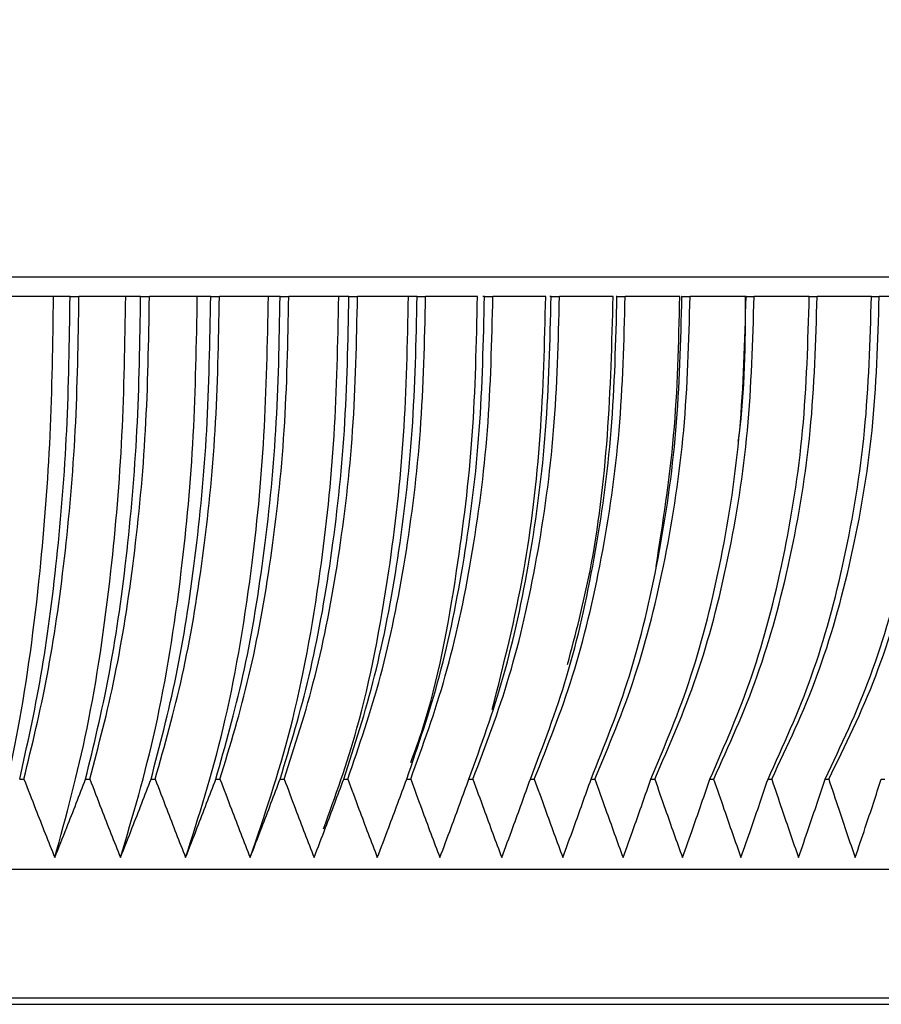
# Model space of a CAD drawing. Extents: x 0 to 420, y 0 to 297.
# Drawn here: x 175 to 179, y 121 to 126 of the extents above; entities that cross this region are included whole.
import ezdxf

# ---------------------------------------------------------------- set-up
doc = ezdxf.new("R2010")
doc.units = 0
doc.layers.get('0').update_dxf_attribs({"linetype": 'CONTINUOUS'})
doc.layers.add('レイヤー_1', color=179, linetype='CONTINUOUS')
doc.styles.add('SLDTEXTSTYLE0', font='TXT', dxfattribs={"width": 0.7, "bigfont": 'bigfont'})
doc.dimstyles.new('SLDDIMSTYLE0', dxfattribs={"dimtxt": 3.031684, "dimasz": 1.5, "dimexe": 0, "dimexo": 0.0625, "dimgap": 0.757921, "dimtad": 3, "dimdec": 1, "dimlfac": 3, "dimrnd": 1e-09, "dimzin": 12, "dimtxsty": 'SLDTEXTSTYLE0', "dimblk1": 'OPEN30', "dimblk2": 'OPEN30', "dimsah": 1, "dimcen": 0.09, "dimazin": 3, "dimtfac": 1, "dimtdec": 1, "dimtofl": 0, "dimtmove": 0, "dimatfit": 3, "dimtolj": 1, "dimtzin": 12})

# ---------------------------------------------------------------- blocks, each defined once
blk = doc.blocks.new('_OPEN30')
at = {"color": 0, "linetype": 'BYBLOCK'}
for p, q in [((-1, 0.267949), (0, 0)), ((0, 0), (-1, -0.267949)), ((0, 0), (-1, 0))]:
    blk.add_line(p, q, dxfattribs=at)
blk = doc.blocks.new('_D_6')
at = {"layer": 'レイヤー_1', "color": 7}
for p, q in [((132.0251, 190.2931), (204.4538, 190.2931)), ((203.4538, 190.2931), (203.4538, 120.6265)), ((189.5251, 120.6265), (204.4538, 120.6265))]:
    blk.add_line(p, q, dxfattribs=at)
at = {"layer": 'レイヤー_1', "color": 7, "xscale": 1.5, "yscale": 1.5}
for p, rotation in [((203.4538, 190.2931), 90), ((203.4538, 120.6265), 270)]:
    blk.add_blockref('_OPEN30', p, dxfattribs=dict(at, rotation=rotation))
at = {"layer": 'レイヤー_1', "color": 7, "insert": (200.0431, 152.814), "char_height": 2.64583, "attachment_point": 1, "rotation": 90, "style": 'SLDTEXTSTYLE0'}
blk.add_mtext('209', dxfattribs=at)

msp = doc.modelspace()

# ---------------------------------------------------------------- hatches: boundary and pattern name
at = {"linetype": 'CONTINUOUS'}
h = msp.add_hatch(dxfattribs=at)
h.set_pattern_fill('ANSI31', style=0)
edge = h.paths.add_edge_path(flags=0)
edge.add_spline(control_points=[(168.403259, 150.293133), (168.362509, 152.326608), (168.27381, 154.362777), (168.36179, 156.394688), (168.419905, 157.736871), (168.593203, 159.101346), (169.043767, 160.365078), (169.354039, 161.235323), (169.807879, 162.064849), (170.368779, 162.800045), (170.860776, 163.444927), (171.444132, 164.034248), (172.093028, 164.51857), (172.74551, 165.005566), (173.490965, 165.383681), (174.245095, 165.626466)], knot_values=[0, 0, 0, 0, 0.01830511, 0.01830511, 0.01830511, 0.03048144, 0.03048144, 0.03048144, 0.03884162, 0.03884162, 0.03884162, 0.04616114, 0.04616114, 0.04616114, 0.05356099, 0.05356099, 0.05356099, 0.05356099], weights=[1, 1, 1, 1, 1, 1, 1, 1, 1, 1, 1, 1, 1, 1, 1, 1], degree=3, periodic=0)
edge.add_spline(control_points=[(174.245095, 165.626466), (174.048508, 165.563177), (173.853252, 165.491892), (173.678691, 165.420612), (173.623712, 165.398161), (173.570339, 165.375546), (173.523596, 165.355179), (173.502303, 165.3459), (173.482247, 165.337032), (173.465204, 165.329422), (173.450771, 165.322978), (173.438238, 165.31732), (173.43033, 165.313737), (173.425313, 165.311464), (173.42214, 165.31002), (173.421706, 165.309823), (173.42127, 165.309625), (173.423703, 165.310733), (173.428859, 165.31307), (173.433436, 165.315145), (173.440199, 165.318205), (173.44832, 165.321857), (173.460419, 165.327297), (173.47576, 165.33415), (173.492228, 165.34142), (173.520483, 165.353894), (173.552815, 165.367929), (173.58568, 165.381882), (173.654631, 165.411156), (173.728434, 165.441153), (173.801548, 165.469509), (173.948728, 165.526592), (174.098469, 165.579261), (174.245095, 165.626466)], knot_values=[0, 0, 0, 0, 0.00191002, 0.00191002, 0.00191002, 0.00250748, 0.00250748, 0.00250748, 0.0027786, 0.0027786, 0.0027786, 0.00300906, 0.00300906, 0.00300906, 0.00315471, 0.00315471, 0.00315471, 0.00330196, 0.00330196, 0.00330196, 0.00343192, 0.00343192, 0.00343192, 0.00362634, 0.00362634, 0.00362634, 0.00396099, 0.00396099, 0.00396099, 0.00466613, 0.00466613, 0.00466613, 0.00608924, 0.00608924, 0.00608924, 0.00608924], weights=[1, 1, 1, 1, 1, 1, 1, 1, 1, 1, 1, 1, 1, 1, 1, 1, 1, 1, 1, 1, 1, 1, 1, 1, 1, 1, 1, 1, 1, 1, 1, 1, 1, 1], degree=3, periodic=0)
edge.add_spline(control_points=[(174.245095, 165.626466), (175.710891, 166.098366), (177.233751, 166.190131), (178.569399, 166.360999), (179.91584, 166.533248), (181.138537, 166.741567), (182.147171, 166.881416), (183.170616, 167.023318), (183.999143, 167.10375), (184.55914, 167.138417), (185.062022, 167.169549), (185.361833, 167.171223), (185.438265, 167.172188)], knot_values=[0, 0, 0, 0, 0.01418403, 0.01418403, 0.01418403, 0.02847312, 0.02847312, 0.02847312, 0.04298644, 0.04298644, 0.04298644, 0.05597869, 0.05597869, 0.05597869, 0.05597869], weights=[1, 1, 1, 1, 1, 1, 1, 1, 1, 1, 1, 1, 1], degree=3, periodic=0)
edge.add_spline(control_points=[(185.438265, 167.172188), (186.534245, 167.186022), (187.574322, 167.083462), (188.508463, 166.780579)], knot_values=[0.95733813, 0.95733813, 0.95733813, 0.95733813, 0.98156253, 0.98156253, 0.98156253, 0.98156253], weights=[1, 1, 1, 1], degree=3, periodic=0)
edge.add_spline(control_points=[(188.508463, 166.780579), (188.473842, 166.791804), (188.384743, 166.821007), (188.242643, 166.860647), (187.913006, 166.952603), (187.286964, 167.098181), (186.407857, 167.150967), (185.465471, 167.207553), (184.201587, 167.145239), (182.739023, 166.960104), (181.273794, 166.774632), (179.569193, 166.476604), (177.751249, 166.261383), (176.623768, 166.127904), (175.423581, 166.00175), (174.271418, 165.634894), (173.516331, 165.394469), (172.778841, 165.024206), (172.13154, 164.547133), (171.304299, 163.937443), (170.582139, 163.158362), (170.01368, 162.301293), (169.446191, 161.445685), (169.029336, 160.476578), (168.775151, 159.481846), (168.386244, 157.95989), (168.329917, 156.359565), (168.334445, 154.787903), (168.347563, 150.234536), (168.526438, 145.682532), (168.52794, 141.129146), (168.529461, 136.515404), (168.039664, 131.823873), (168.904456, 127.293133)], knot_values=[0, 0, 0, 0, 0.00715636, 0.00715636, 0.00715636, 0.02392651, 0.02392651, 0.02392651, 0.04196743, 0.04196743, 0.04196743, 0.06000766, 0.06000766, 0.06000766, 0.07111759, 0.07111759, 0.07111759, 0.07840744, 0.07840744, 0.07840744, 0.08774248, 0.08774248, 0.08774248, 0.09705832, 0.09705832, 0.09705832, 0.11129767, 0.11129767, 0.11129767, 0.15235831, 0.15235831, 0.15235831, 0.19397443, 0.19397443, 0.19397443, 0.19397443], weights=[1, 1, 1, 1, 1, 1, 1, 1, 1, 1, 1, 1, 1, 1, 1, 1, 1, 1, 1, 1, 1, 1, 1, 1, 1, 1, 1, 1, 1, 1, 1, 1, 1, 1], degree=3, periodic=0)
edge.add_spline(control_points=[(168.904456, 127.293133), (168.898457, 127.324562), (168.89253, 127.356006), (168.886675, 127.387462)], knot_values=[0.00003168, 0.00003168, 0.00003168, 0.00003168, 0.00031973, 0.00031973, 0.00031973, 0.00031973], weights=[1, 1, 1, 1], degree=3, periodic=0)
edge.add_spline(control_points=[(168.886675, 127.387462), (168.88925, 127.373629), (168.891839, 127.359797), (168.894443, 127.345963), (168.897046, 127.33213), (168.899664, 127.318297), (168.902297, 127.304464), (168.906945, 127.28004), (168.911638, 127.255615), (168.916377, 127.23119)], knot_values=[0, 0, 0, 0, 0.000249, 0.000249, 0.000249, 0.000498, 0.000498, 0.000498, 0.00093764, 0.00093764, 0.00093764, 0.00093764], weights=[1, 1, 1, 1, 1, 1, 1, 1, 1, 1], degree=3, periodic=0)
edge.add_spline(control_points=[(168.916377, 127.23119), (168.918397, 127.220777), (168.920425, 127.210365), (168.922461, 127.199955), (168.925516, 127.18434), (168.928588, 127.168729), (168.931678, 127.153121), (168.934769, 127.137513), (168.937877, 127.121909), (168.941004, 127.106308)], knot_values=[0, 0, 0, 0, 0.00009549, 0.00009549, 0.00009549, 0.00023874, 0.00023874, 0.00023874, 0.00038198, 0.00038198, 0.00038198, 0.00038198], weights=[1, 1, 1, 1, 1, 1, 1, 1, 1, 1], degree=3, periodic=0)
edge.add_spline(control_points=[(168.941004, 127.106308), (168.943712, 127.092792), (168.946435, 127.079277), (168.949172, 127.065762), (168.951909, 127.052247), (168.954661, 127.038732), (168.957426, 127.025217), (168.962532, 127.000267), (168.967686, 126.975317), (168.972889, 126.950369)], knot_values=[0, 0, 0, 0, 0.000249, 0.000249, 0.000249, 0.000498, 0.000498, 0.000498, 0.00095767, 0.00095767, 0.00095767, 0.00095767], weights=[1, 1, 1, 1, 1, 1, 1, 1, 1, 1], degree=3, periodic=0)
edge.add_spline(control_points=[(168.972889, 126.950369), (168.977231, 126.929549), (168.981606, 126.908736), (168.986014, 126.887931)], knot_values=[0.00104788, 0.00104788, 0.00104788, 0.00104788, 0.00123924, 0.00123924, 0.00123924, 0.00123924], weights=[1, 1, 1, 1], degree=3, periodic=0)
edge.add_spline(control_points=[(168.986014, 126.887931), (168.988945, 126.874098), (168.991891, 126.860264), (168.994853, 126.846431), (168.997814, 126.832598), (169.000791, 126.818765), (169.003783, 126.804933), (169.009064, 126.780517), (169.014393, 126.756101), (169.019771, 126.731685)], knot_values=[0, 0, 0, 0, 0.000249, 0.000249, 0.000249, 0.000498, 0.000498, 0.000498, 0.0009375, 0.0009375, 0.0009375, 0.0009375], weights=[1, 1, 1, 1, 1, 1, 1, 1, 1, 1], degree=3, periodic=0)
edge.add_spline(control_points=[(169.019771, 126.731685), (169.022065, 126.721272), (169.024367, 126.710861), (169.026677, 126.700452), (169.030143, 126.684838), (169.033627, 126.669228), (169.037131, 126.653623), (169.040635, 126.638017), (169.044158, 126.622416), (169.047699, 126.606819)], knot_values=[0, 0, 0, 0, 0.000096, 0.000096, 0.000096, 0.00023999, 0.00023999, 0.00023999, 0.00038399, 0.00038399, 0.00038399, 0.00038399], weights=[1, 1, 1, 1, 1, 1, 1, 1, 1, 1], degree=3, periodic=0)
edge.add_spline(control_points=[(169.047699, 126.606819), (169.050764, 126.593325), (169.053843, 126.579832), (169.056937, 126.566338), (169.060032, 126.552845), (169.063141, 126.539352), (169.066265, 126.525859), (169.072052, 126.500869), (169.077891, 126.475879), (169.083783, 126.45089)], knot_values=[0, 0, 0, 0, 0.000249, 0.000249, 0.000249, 0.000498, 0.000498, 0.000498, 0.00095917, 0.00095917, 0.00095917, 0.00095917], weights=[1, 1, 1, 1, 1, 1, 1, 1, 1, 1], degree=3, periodic=0)
edge.add_spline(control_points=[(169.083783, 126.45089), (169.088691, 126.430072), (169.093634, 126.409262), (169.098611, 126.38846)], knot_values=[0.00258292, 0.00258292, 0.00258292, 0.00258292, 0.00277549, 0.00277549, 0.00277549, 0.00277549], weights=[1, 1, 1, 1], degree=3, periodic=0)
edge.add_spline(control_points=[(169.098611, 126.38846), (169.10192, 126.374632), (169.105245, 126.360804), (169.108587, 126.346976), (169.111928, 126.333148), (169.115285, 126.319321), (169.118659, 126.305493), (169.124617, 126.281076), (169.130626, 126.25666), (169.136686, 126.232244)], knot_values=[0, 0, 0, 0, 0.000249, 0.000249, 0.000249, 0.000498, 0.000498, 0.000498, 0.0009377, 0.0009377, 0.0009377, 0.0009377], weights=[1, 1, 1, 1, 1, 1, 1, 1, 1, 1], degree=3, periodic=0)
edge.add_spline(control_points=[(169.136686, 126.232244), (169.139271, 126.221831), (169.141864, 126.21142), (169.144467, 126.201012), (169.14837, 126.185399), (169.152294, 126.169791), (169.156237, 126.154188), (169.160181, 126.138585), (169.164144, 126.122987), (169.168128, 126.107394)], knot_values=[0, 0, 0, 0, 0.0000966, 0.0000966, 0.0000966, 0.0002415, 0.0002415, 0.0002415, 0.00038639, 0.00038639, 0.00038639, 0.00038639], weights=[1, 1, 1, 1, 1, 1, 1, 1, 1, 1], degree=3, periodic=0)
edge.add_spline(control_points=[(169.168128, 126.107394), (169.171569, 126.093923), (169.175026, 126.080452), (169.1785, 126.066982), (169.181973, 126.053511), (169.185462, 126.040041), (169.188967, 126.026571), (169.195482, 126.001539), (169.202051, 125.976507), (169.208677, 125.951476)], knot_values=[0, 0, 0, 0, 0.000249, 0.000249, 0.000249, 0.000498, 0.000498, 0.000498, 0.00096074, 0.00096074, 0.00096074, 0.00096074], weights=[1, 1, 1, 1, 1, 1, 1, 1, 1, 1], degree=3, periodic=0)
edge.add_spline(control_points=[(169.208677, 125.951476), (169.214187, 125.930659), (169.219733, 125.909852), (169.225316, 125.889054)], knot_values=[0.00412787, 0.00412787, 0.00412787, 0.00412787, 0.00432171, 0.00432171, 0.00432171, 0.00432171], weights=[1, 1, 1, 1], degree=3, periodic=0)
edge.add_spline(control_points=[(169.225316, 125.889054), (169.229025, 125.875237), (169.232751, 125.86142), (169.236494, 125.847604), (169.240237, 125.833788), (169.243998, 125.819972), (169.247775, 125.806157), (169.254456, 125.781726), (169.26119, 125.757297), (169.267979, 125.732869)], knot_values=[0, 0, 0, 0, 0.000249, 0.000249, 0.000249, 0.000498, 0.000498, 0.000498, 0.00093833, 0.00093833, 0.00093833, 0.00093833], weights=[1, 1, 1, 1, 1, 1, 1, 1, 1, 1], degree=3, periodic=0)
edge.add_spline(control_points=[(169.267979, 125.732869), (169.270873, 125.722456), (169.273776, 125.712046), (169.276688, 125.701638), (169.281057, 125.686026), (169.285446, 125.67042), (169.289857, 125.65482), (169.294267, 125.639219), (169.298698, 125.623625), (169.303151, 125.608037)], knot_values=[0, 0, 0, 0, 0.00009731, 0.00009731, 0.00009731, 0.00024327, 0.00024327, 0.00024327, 0.00038924, 0.00038924, 0.00038924, 0.00038924], weights=[1, 1, 1, 1, 1, 1, 1, 1, 1, 1], degree=3, periodic=0)
edge.add_spline(control_points=[(169.303151, 125.608037), (169.306991, 125.594589), (169.310849, 125.581142), (169.314723, 125.567696), (169.318598, 125.554249), (169.322489, 125.540803), (169.326397, 125.527357), (169.333685, 125.50228), (169.341033, 125.477204), (169.348439, 125.45213)], knot_values=[0, 0, 0, 0, 0.000249, 0.000249, 0.000249, 0.000498, 0.000498, 0.000498, 0.00096238, 0.00096238, 0.00096238, 0.00096238], weights=[1, 1, 1, 1, 1, 1, 1, 1, 1, 1], degree=3, periodic=0)
edge.add_spline(control_points=[(169.348439, 125.45213), (169.364116, 125.399057), (169.380038, 125.346057), (169.396206, 125.293133)], knot_values=[0.0056833, 0.0056833, 0.0056833, 0.0056833, 0.00618091, 0.00618091, 0.00618091, 0.00618091], weights=[1, 1, 1, 1], degree=3, periodic=0)
edge.add_spline(control_points=[(169.396206, 125.293133), (169.447361, 125.125687), (169.500991, 124.958975), (169.557133, 124.793133)], knot_values=[0, 0, 0, 0, 0.00157645, 0.00157645, 0.00157645, 0.00157645], weights=[1, 1, 1, 1], degree=3, periodic=0)
edge.add_spline(control_points=[(169.557133, 124.793133), (169.509174, 124.934803), (169.462743, 125.078014), (169.417904, 125.222633)], knot_values=[0, 0, 0, 0, 0.00147277, 0.00147277, 0.00147277, 0.00147277], weights=[1, 1, 1, 1], degree=3, periodic=0)
edge.add_spline(control_points=[(169.417904, 125.222633), (169.370982, 125.373972), (169.325459, 125.52797), (169.28149, 125.684512)], knot_values=[0, 0, 0, 0, 0.0017088, 0.0017088, 0.0017088, 0.0017088], weights=[1, 1, 1, 1], degree=3, periodic=0)
edge.add_spline(control_points=[(169.28149, 125.684512), (169.275067, 125.707376), (169.26869, 125.730253), (169.262357, 125.753143)], knot_values=[0.00279369, 0.00279369, 0.00279369, 0.00279369, 0.00300735, 0.00300735, 0.00300735, 0.00300735], weights=[1, 1, 1, 1], degree=3, periodic=0)
edge.add_spline(control_points=[(169.262357, 125.753143), (169.190066, 126.014433), (169.122924, 126.279797), (169.061074, 126.548338)], knot_values=[0, 0, 0, 0, 0.0025867, 0.0025867, 0.0025867, 0.0025867], weights=[1, 1, 1, 1], degree=3, periodic=0)
edge.add_spline(control_points=[(169.061074, 126.548338), (169.015454, 126.746411), (168.972232, 126.948287), (168.931613, 127.15345)], knot_values=[0, 0, 0, 0, 0.00207255, 0.00207255, 0.00207255, 0.00207255], weights=[1, 1, 1, 1], degree=3, periodic=0)
edge.add_spline(control_points=[(168.931613, 127.15345), (168.925176, 127.185965), (168.918817, 127.218496), (168.912535, 127.251042)], knot_values=[0.00732565, 0.00732565, 0.00732565, 0.00732565, 0.00762385, 0.00762385, 0.00762385, 0.00762385], weights=[1, 1, 1, 1], degree=3, periodic=0)
edge.add_spline(control_points=[(168.912535, 127.251042), (168.856735, 127.540156), (168.806729, 127.832307), (168.762279, 128.126466)], knot_values=[0, 0, 0, 0, 0.00272448, 0.00272448, 0.00272448, 0.00272448], weights=[1, 1, 1, 1], degree=3, periodic=0)
edge.add_spline(control_points=[(168.762279, 128.126466), (168.755309, 128.172596), (168.748478, 128.218748), (168.741786, 128.264919), (167.768343, 134.981154), (168.574614, 141.839937), (168.437143, 148.626466)], knot_values=[0.01028438, 0.01028438, 0.01028438, 0.01028438, 0.01070289, 0.01070289, 0.01070289, 0.07208451, 0.07208451, 0.07208451, 0.07208451], weights=[1, 1, 1, 1, 1, 1, 1], degree=3, periodic=0)
edge.add_spline(control_points=[(168.437143, 148.626466), (168.425909, 149.181083), (168.414416, 149.73639), (168.403259, 150.293133)], knot_values=[0.72696437, 0.72696437, 0.72696437, 0.72696437, 0.73981279, 0.73981279, 0.73981279, 0.73981279], weights=[1, 1, 1, 1], degree=3, periodic=0)
h = msp.add_hatch(dxfattribs=at)
h.set_pattern_fill('ANSI31', style=0)
edge = h.paths.add_edge_path(flags=0)
edge.add_spline(control_points=[(168.403259, 150.293133), (168.414416, 149.73639), (168.425909, 149.181083), (168.437143, 148.626466)], knot_values=[0.26018721, 0.26018721, 0.26018721, 0.26018721, 0.27303563, 0.27303563, 0.27303563, 0.27303563], weights=[1, 1, 1, 1], degree=3, periodic=0)
edge.add_line((168.437143, 148.626466), (181.700873, 148.626466))
edge.add_line((181.700873, 148.626466), (181.700873, 164.626466))
edge.add_line((181.700873, 164.626466), (183.682585, 164.626466))
edge.add_line((183.682585, 164.626466), (183.682585, 148.626466))
edge.add_line((183.682585, 148.626466), (186.506319, 148.626466))
edge.add_line((186.506319, 148.626466), (186.506319, 128.126466))
edge.add_line((186.506319, 128.126466), (186.561793, 128.126466))
edge.add_line((186.561793, 128.126466), (186.561793, 124.793133))
edge.add_line((186.561793, 124.793133), (187.34061, 124.793133))
edge.add_line((187.34061, 124.793133), (187.34061, 125.293133))
edge.add_line((187.34061, 125.293133), (187.570223, 125.293133))
edge.add_line((187.570223, 125.293133), (187.570223, 125.362545))
edge.add_spline(control_points=[(187.570223, 125.362545), (187.594187, 125.376371), (187.618151, 125.390197), (187.642115, 125.404024), (187.666079, 125.41785), (187.690043, 125.431676), (187.714007, 125.445502), (187.756384, 125.469952), (187.798762, 125.494402), (187.841139, 125.518852)], knot_values=[0, 0, 0, 0, 0.000249, 0.000249, 0.000249, 0.000498, 0.000498, 0.000498, 0.00093832, 0.00093832, 0.00093832, 0.00093832], weights=[1, 1, 1, 1, 1, 1, 1, 1, 1, 1], degree=3, periodic=0)
edge.add_line((187.841139, 125.518852), (187.841139, 125.581352))
edge.add_spline(control_points=[(187.841139, 125.581352), (187.81717, 125.595171), (187.793202, 125.60899), (187.769234, 125.622809), (187.745266, 125.636627), (187.721297, 125.650446), (187.697329, 125.664265), (187.654961, 125.688692), (187.612592, 125.713119), (187.570223, 125.737545)], knot_values=[0, 0, 0, 0, 0.000249, 0.000249, 0.000249, 0.000498, 0.000498, 0.000498, 0.00093815, 0.00093815, 0.00093815, 0.00093815], weights=[1, 1, 1, 1, 1, 1, 1, 1, 1, 1], degree=3, periodic=0)
edge.add_line((187.570223, 125.737545), (187.570223, 125.862545))
edge.add_spline(control_points=[(187.570223, 125.862545), (187.594187, 125.876371), (187.618151, 125.890197), (187.642115, 125.904024), (187.666079, 125.91785), (187.690043, 125.931676), (187.714007, 125.945502), (187.756384, 125.969952), (187.798762, 125.994402), (187.841139, 126.018852)], knot_values=[0, 0, 0, 0, 0.000249, 0.000249, 0.000249, 0.000498, 0.000498, 0.000498, 0.00093832, 0.00093832, 0.00093832, 0.00093832], weights=[1, 1, 1, 1, 1, 1, 1, 1, 1, 1], degree=3, periodic=0)
edge.add_line((187.841139, 126.018852), (187.841139, 126.081352))
edge.add_spline(control_points=[(187.841139, 126.081352), (187.81717, 126.095171), (187.793202, 126.10899), (187.769234, 126.122809), (187.745266, 126.136627), (187.721297, 126.150446), (187.697329, 126.164265), (187.654961, 126.188692), (187.612592, 126.213119), (187.570223, 126.237545)], knot_values=[0, 0, 0, 0, 0.000249, 0.000249, 0.000249, 0.000498, 0.000498, 0.000498, 0.00093815, 0.00093815, 0.00093815, 0.00093815], weights=[1, 1, 1, 1, 1, 1, 1, 1, 1, 1], degree=3, periodic=0)
edge.add_line((187.570223, 126.237545), (187.570223, 126.362545))
edge.add_spline(control_points=[(187.570223, 126.362545), (187.594187, 126.376371), (187.618151, 126.390197), (187.642115, 126.404024), (187.666079, 126.41785), (187.690043, 126.431676), (187.714007, 126.445502), (187.756384, 126.469952), (187.798762, 126.494402), (187.841139, 126.518852)], knot_values=[0, 0, 0, 0, 0.000249, 0.000249, 0.000249, 0.000498, 0.000498, 0.000498, 0.00093832, 0.00093832, 0.00093832, 0.00093832], weights=[1, 1, 1, 1, 1, 1, 1, 1, 1, 1], degree=3, periodic=0)
edge.add_line((187.841139, 126.518852), (187.841139, 126.581352))
edge.add_spline(control_points=[(187.841139, 126.581352), (187.81717, 126.595171), (187.793202, 126.60899), (187.769234, 126.622809), (187.745266, 126.636627), (187.721297, 126.650446), (187.697329, 126.664265), (187.654961, 126.688692), (187.612592, 126.713119), (187.570223, 126.737545)], knot_values=[0, 0, 0, 0, 0.000249, 0.000249, 0.000249, 0.000498, 0.000498, 0.000498, 0.00093815, 0.00093815, 0.00093815, 0.00093815], weights=[1, 1, 1, 1, 1, 1, 1, 1, 1, 1], degree=3, periodic=0)
edge.add_line((187.570223, 126.737545), (187.570223, 126.862545))
edge.add_spline(control_points=[(187.570223, 126.862545), (187.594187, 126.876371), (187.618151, 126.890197), (187.642115, 126.904024), (187.666079, 126.91785), (187.690043, 126.931676), (187.714007, 126.945502), (187.756384, 126.969952), (187.798762, 126.994402), (187.841139, 127.018852)], knot_values=[0, 0, 0, 0, 0.000249, 0.000249, 0.000249, 0.000498, 0.000498, 0.000498, 0.00093832, 0.00093832, 0.00093832, 0.00093832], weights=[1, 1, 1, 1, 1, 1, 1, 1, 1, 1], degree=3, periodic=0)
edge.add_line((187.841139, 127.018852), (187.841139, 127.293133))
edge.add_line((187.841139, 127.293133), (188.508463, 127.293133))
edge.add_line((188.508463, 127.293133), (188.508463, 166.780579))
edge.add_spline(control_points=[(188.508463, 166.780579), (187.574322, 167.083462), (186.534245, 167.186022), (185.438265, 167.172188)], knot_values=[0.01843747, 0.01843747, 0.01843747, 0.01843747, 0.04266187, 0.04266187, 0.04266187, 0.04266187], weights=[1, 1, 1, 1], degree=3, periodic=0)
edge.add_line((185.438265, 167.172188), (185.438265, 165.626466))
edge.add_line((185.438265, 165.626466), (184.987616, 165.626466))
edge.add_spline(control_points=[(184.987616, 165.626466), (184.987616, 165.592186), (184.981893, 165.557461), (184.970893, 165.524993), (184.959536, 165.49147), (184.942238, 165.459447), (184.920433, 165.431567), (184.89861, 165.403662), (184.871674, 165.37914), (184.841854, 165.360018), (184.811992, 165.340868), (184.778417, 165.326607), (184.743904, 165.318405), (184.709343, 165.310192), (184.672889, 165.307828), (184.637557, 165.311509), (184.602198, 165.315192), (184.566986, 165.32503), (184.534841, 165.340213), (184.502703, 165.355392), (184.472741, 165.376333), (184.447449, 165.401304), (184.422186, 165.426248), (184.400883, 165.455902), (184.385318, 165.48781), (184.375577, 165.507778), (184.367909, 165.528893), (184.362568, 165.550458), (184.356432, 165.575233), (184.353296, 165.600942), (184.353296, 165.626466)], knot_values=[0.00320186, 0.00320186, 0.00320186, 0.00320186, 0.00351038, 0.00351038, 0.00351038, 0.00382892, 0.00382892, 0.00382892, 0.00414773, 0.00414773, 0.00414773, 0.004467, 0.004467, 0.004467, 0.00478672, 0.00478672, 0.00478672, 0.00510669, 0.00510669, 0.00510669, 0.00542659, 0.00542659, 0.00542659, 0.00574613, 0.00574613, 0.00574613, 0.00594434, 0.00594434, 0.00594434, 0.0061738, 0.0061738, 0.0061738, 0.0061738], weights=[1, 1, 1, 1, 1, 1, 1, 1, 1, 1, 1, 1, 1, 1, 1, 1, 1, 1, 1, 1, 1, 1, 1, 1, 1, 1, 1, 1, 1, 1, 1], degree=3, periodic=0)
edge.add_line((184.353296, 165.626466), (181.095863, 165.626466))
edge.add_line((181.095863, 165.626466), (181.095863, 150.293133))
edge.add_line((181.095863, 150.293133), (168.403259, 150.293133))
h = msp.add_hatch(dxfattribs=at)
h.set_pattern_fill('Glass Sheet', style=0, pattern_type=2)
h.set_pattern_definition([(0, (0, 0), (0, 9.4996), [6.2484, -9.4996]), (0, (1.626, 1.626), (0, 9.4996), [2.9972, -12.7508]), (0, (1.626, 7.899), (0, 9.4996), [2.9972, -12.7508])])
edge = h.paths.add_edge_path(flags=0)
edge.add_line((171.707422, 120.659799), (187.674299, 120.659799))
edge.add_line((187.674299, 120.659799), (187.674299, 121.293133))
edge.add_line((187.674299, 121.293133), (185.004308, 121.293133))
edge.add_line((185.004308, 121.293133), (185.004308, 121.326466))
edge.add_line((185.004308, 121.326466), (171.2302, 121.326466))
edge.add_spline(control_points=[(171.2302, 121.326466), (171.382067, 121.098369), (171.541091, 120.875855), (171.707422, 120.659799)], knot_values=[0.48560503, 0.48560503, 0.48560503, 0.48560503, 0.4918099, 0.4918099, 0.4918099, 0.4918099], weights=[1, 1, 1, 1], degree=3, periodic=0)

# ---------------------------------------------------------------- linework, layer by layer
at = {"color": 7, "linetype": 'CONTINUOUS'}
for p, q in [((186.172573, 124.393133), (169.698952, 124.393133)), ((175.056219, 124.293133), (174.820023, 124.293133)), ((175.141817, 124.293133), (175.056219, 124.293133)), ((175.141817, 124.293133), (175.18784, 124.293133)), ((175.429872, 124.293133), (175.18784, 124.293133)), ((175.507348, 124.293133), (175.429872, 124.293133)), ((175.507348, 124.293133), (175.553028, 124.293133)), ((175.800743, 124.293133), (175.553028, 124.293133)), ((175.870047, 124.293133), (175.800743, 124.293133)), ((175.870047, 124.293133), (175.915356, 124.293133)), ((176.168598, 124.293133), (175.915356, 124.293133)), ((176.229686, 124.293133), (176.168598, 124.293133)), ((176.229686, 124.293133), (176.274595, 124.293133)), ((176.533204, 124.293133), (176.274595, 124.293133)), ((176.586038, 124.293133), (176.533204, 124.293133)), ((176.586038, 124.293133), (176.630518, 124.293133)), ((176.894331, 124.293133), (176.630518, 124.293133)), ((176.938877, 124.293133), (176.894331, 124.293133)), ((176.938877, 124.293133), (176.982901, 124.293133)), ((177.25175, 124.293133), (176.982901, 124.293133)), ((177.287982, 124.293133), (177.278832, 124.293133)), ((177.287982, 124.293133), (177.331521, 124.293133)), ((177.605237, 124.293133), (177.331521, 124.293133)), ((177.63313, 124.293133), (177.626086, 124.293133)), ((177.63313, 124.293133), (177.676157, 124.293133)), ((177.954568, 124.293133), (177.676157, 124.293133)), ((177.974104, 124.293133), (177.969171, 124.293133)), ((177.974104, 124.293133), (178.016593, 124.293133)), ((178.299522, 124.293133), (178.016593, 124.293133)), ((178.31069, 124.293133), (178.30787, 124.293133)), ((178.31069, 124.293133), (178.352612, 124.293133)), ((178.639881, 124.293133), (178.352612, 124.293133)), ((178.642673, 124.293133), (178.641968, 124.293133)), ((178.642673, 124.293133), (178.684003, 124.293133)), ((178.969846, 124.293133), (178.684003, 124.293133)), ((178.969846, 124.293133), (179.010557, 124.293133)), ((179.292, 124.293133), (179.010557, 124.293133)), ((179.292, 124.293133), (179.332067, 124.293133)), ((179.608932, 124.293133), (179.332067, 124.293133)), ((174.880906, 121.793133), (174.902855, 121.793133)), ((175.222257, 121.793133), (175.244044, 121.793133)), ((175.560958, 121.793133), (175.582567, 121.793133)), ((175.896793, 121.793133), (175.918212, 121.793133)), ((176.229552, 121.793133), (176.250766, 121.793133)), ((176.559023, 121.793133), (176.580019, 121.793133)), ((176.884999, 121.793133), (176.905764, 121.793133)), ((177.207274, 121.793133), (177.227795, 121.793133)), ((177.525643, 121.793133), (177.545907, 121.793133)), ((177.839907, 121.793133), (177.859901, 121.793133)), ((178.149867, 121.793133), (178.169578, 121.793133)), ((178.455326, 121.793133), (178.474742, 121.793133)), ((178.756092, 121.793133), (178.775201, 121.793133)), ((179.051975, 121.793133), (179.070765, 121.793133)), ((179.342788, 121.793133), (179.361247, 121.793133)), ((171.2302, 121.326466), (185.004308, 121.326466)), ((171.707422, 120.659799), (187.674299, 120.659799)), ((171.733181, 120.626466), (187.707667, 120.626466))]:
    msp.add_line(p, q, dxfattribs=at)
for points, knots in [([(174.720317, 121.38628), (174.774128, 121.60101), (174.883822, 122.038737), (174.986392, 122.801819), (175.045732, 123.566378), (175.052733, 124.051584), (175.056219, 124.293133)], [0, 0, 0, 0, 0.272300137, 0.555085361, 0.778509442, 1, 1, 1, 1]), ([(174.880996, 121.793277), (174.919546, 121.966254), (174.996959, 122.313615), (175.077885, 122.931183), (175.131768, 123.596742), (175.138459, 124.060386), (175.141817, 124.293133)], [0, 0, 0, 0, 0.24698559, 0.49598029, 0.7469848, 1, 1, 1, 1]), ([(174.90284, 121.793277), (174.944962, 121.966254), (175.029547, 122.313615), (175.117995, 122.931183), (175.176869, 123.596742), (175.184174, 124.060386), (175.18784, 124.293133)], [0, 0, 0, 0, 0.24698559, 0.49598029, 0.7469848, 1, 1, 1, 1]), ([(175.062836, 121.38628), (175.121634, 121.60101), (175.241495, 122.038737), (175.353573, 122.801819), (175.418414, 123.566378), (175.426064, 124.051584), (175.429872, 124.293133)], [0, 0, 0, 0, 0.27230014, 0.55508536, 0.77850944, 1, 1, 1, 1]), ([(175.222351, 121.793277), (175.264474, 121.966254), (175.349062, 122.313615), (175.43749, 122.931183), (175.496368, 123.596742), (175.503678, 124.060386), (175.507348, 124.293133)], [0, 0, 0, 0, 0.24698559, 0.49598029, 0.7469848, 1, 1, 1, 1]), ([(175.244032, 121.793277), (175.2897, 121.966254), (175.381407, 122.313615), (175.477302, 122.931183), (175.541133, 123.596742), (175.549053, 124.060386), (175.553028, 124.293133)], [0, 0, 0, 0, 0.24698559, 0.49598029, 0.7469848, 1, 1, 1, 1]), ([(175.402804, 121.38628), (175.466553, 121.60101), (175.596506, 122.038737), (175.71802, 122.801819), (175.78832, 123.566378), (175.796614, 124.051584), (175.800743, 124.293133)], [0, 0, 0, 0, 0.27230014, 0.55508536, 0.77850944, 1, 1, 1, 1]), ([(175.561054, 121.793277), (175.606724, 121.966254), (175.698434, 122.313615), (175.794309, 122.931183), (175.858143, 123.596742), (175.866068, 124.060386), (175.870047, 124.293133)], [0, 0, 0, 0, 0.24698559, 0.49598029, 0.7469848, 1, 1, 1, 1]), ([(175.582559, 121.793277), (175.631745, 121.966254), (175.730516, 122.313615), (175.833796, 122.931183), (175.902544, 123.596742), (175.911074, 124.060386), (175.915356, 124.293133)], [0, 0, 0, 0, 0.24698558, 0.49598029, 0.7469848, 1, 1, 1, 1]), ([(175.740006, 121.38628), (175.808666, 121.60101), (175.948629, 122.038737), (176.079503, 122.801819), (176.155218, 123.566378), (176.164151, 124.051584), (176.168598, 124.293133)], [0, 0, 0, 0, 0.27230014, 0.55508536, 0.77850944, 1, 1, 1, 1]), ([(175.896892, 121.793277), (175.94608, 121.966254), (176.044854, 122.313615), (176.148115, 122.931183), (176.216866, 123.596742), (176.225401, 124.060386), (176.229686, 124.293133)], [0, 0, 0, 0, 0.24698558, 0.49598029, 0.7469848, 1, 1, 1, 1]), ([(175.918208, 121.793277), (175.97088, 121.966254), (176.076653, 122.313615), (176.187253, 122.931183), (176.260875, 123.596742), (176.270009, 124.060386), (176.274595, 124.293133)], [0, 0, 0, 0, 0.24698558, 0.49598029, 0.7469848, 1, 1, 1, 1]), ([(176.074231, 121.38628), (176.147758, 121.60101), (176.297642, 122.038737), (176.437793, 122.801819), (176.518876, 123.566378), (176.528442, 124.051584), (176.533204, 124.293133)], [0, 0, 0, 0, 0.27230014, 0.55508536, 0.77850944, 1, 1, 1, 1]), ([(176.229654, 121.793277), (176.282327, 121.966254), (176.388104, 122.313615), (176.498685, 122.931183), (176.572309, 123.596742), (176.58145, 124.060386), (176.586038, 124.293133)], [0, 0, 0, 0, 0.246985584, 0.495980287, 0.746984801, 1, 1, 1, 1]), ([(176.250765, 121.793277), (176.306891, 121.966254), (176.419599, 122.313615), (176.53745, 122.931183), (176.615898, 123.596742), (176.625632, 124.060386), (176.630518, 124.293133)], [0, 0, 0, 0, 0.24698558, 0.49598028, 0.7469848, 1, 1, 1, 1]), ([(176.454688, 121.535229), (176.515219, 121.702992), (176.656589, 122.094801), (176.792286, 122.802576), (176.879148, 123.56621), (176.889284, 124.051528), (176.894331, 124.293133)], [0, 0, 0, 0, 0.22539355, 0.52640674, 0.76423245, 1, 1, 1, 1]), ([(176.559128, 121.793277), (176.615255, 121.966254), (176.727966, 122.313615), (176.845797, 122.931183), (176.924249, 123.596742), (176.933988, 124.060386), (176.938877, 124.293133)], [0, 0, 0, 0, 0.24698558, 0.49598028, 0.7469848, 1, 1, 1, 1]), ([(176.580023, 121.793277), (176.639566, 121.966254), (176.759138, 122.313615), (176.884165, 122.931183), (176.96739, 123.596742), (176.977717, 124.060386), (176.982901, 124.293133)], [0, 0, 0, 0, 0.24698558, 0.49598028, 0.7469848, 1, 1, 1, 1]), ([(176.885106, 121.793277), (176.944651, 121.966254), (177.064226, 122.313615), (177.189234, 122.931183), (177.272463, 123.596742), (177.282795, 124.060386), (177.287982, 124.293133)], [0, 0, 0, 0, 0.24698558, 0.49598028, 0.7469848, 1, 1, 1, 1]), ([(176.905771, 121.793277), (176.968695, 121.966254), (177.095055, 122.313615), (177.227179, 122.931183), (177.315129, 123.596742), (177.326043, 124.060386), (177.331521, 124.293133)], [0, 0, 0, 0, 0.24698558, 0.49598028, 0.74698479, 1, 1, 1, 1]), ([(176.906031, 121.878116), (176.927434, 121.936445), (177.032499, 122.222776), (177.141975, 122.805431), (177.23598, 123.565574), (177.246509, 124.051317), (177.25175, 124.293133)], [0, 0, 0, 0, 0.09042568, 0.44388758, 0.72315217, 1, 1, 1, 1]), ([(177.207383, 121.793277), (177.270309, 121.966254), (177.396671, 122.313615), (177.528777, 122.931183), (177.61673, 123.596742), (177.627649, 124.060386), (177.63313, 124.293133)], [0, 0, 0, 0, 0.246985578, 0.495980279, 0.746984795, 1, 1, 1, 1]), ([(177.227805, 121.793277), (177.29407, 121.966254), (177.427138, 122.313615), (177.566276, 122.931183), (177.658895, 123.596742), (177.670388, 124.060386), (177.676157, 124.293133)], [0, 0, 0, 0, 0.24698558, 0.49598028, 0.74698479, 1, 1, 1, 1]), ([(177.328296, 122.153924), (177.387426, 122.387634), (177.499647, 122.83119), (177.587206, 123.567867), (177.599244, 124.052079), (177.605237, 124.293133)], [0, 0, 0, 0, 0.358679591, 0.680733329, 1, 1, 1, 1]), ([(177.525755, 121.793277), (177.592021, 121.966254), (177.725092, 122.313615), (177.864211, 122.931183), (177.956834, 123.596742), (177.968332, 124.060386), (177.974104, 124.293133)], [0, 0, 0, 0, 0.24698558, 0.49598028, 0.74698479, 1, 1, 1, 1]), ([(177.545922, 121.793277), (177.615485, 121.966254), (177.755177, 122.313615), (177.901241, 122.931183), (177.998471, 123.596742), (178.010536, 124.060386), (178.016593, 124.293133)], [0, 0, 0, 0, 0.24698557, 0.49598027, 0.74698479, 1, 1, 1, 1]), ([(177.718619, 122.386943), (177.760052, 122.545354), (177.856591, 122.914451), (177.934897, 123.568581), (177.94803, 124.052316), (177.954568, 124.293133)], [0, 0, 0, 0, 0.27408618, 0.63862044, 1, 1, 1, 1]), ([(177.840022, 121.793277), (177.909586, 121.966254), (178.049282, 122.313615), (178.195327, 122.931183), (178.29256, 123.596742), (178.304631, 124.060386), (178.31069, 124.293133)], [0, 0, 0, 0, 0.24698557, 0.49598027, 0.74698479, 1, 1, 1, 1]), ([(177.859919, 121.793277), (177.932737, 121.966254), (178.078966, 122.313615), (178.231863, 122.931183), (178.333643, 123.596742), (178.346272, 124.060386), (178.352612, 124.293133)], [0, 0, 0, 0, 0.24698557, 0.49598027, 0.74698479, 1, 1, 1, 1]), ([(178.149983, 121.793277), (178.222803, 121.966254), (178.369034, 122.313615), (178.521913, 122.931183), (178.623696, 123.596742), (178.636331, 124.060386), (178.642673, 124.293133)], [0, 0, 0, 0, 0.24698557, 0.49598027, 0.74698479, 1, 1, 1, 1]), ([(178.1696, 121.793277), (178.245627, 121.966254), (178.398299, 122.313615), (178.557933, 122.931183), (178.664198, 123.596742), (178.677384, 124.060386), (178.684003, 124.293133)], [0, 0, 0, 0, 0.24698557, 0.49598027, 0.74698479, 1, 1, 1, 1]), ([(178.176486, 122.894743), (178.211773, 123.118821), (178.283259, 123.57277), (178.294055, 124.050978), (178.299522, 124.293133)], [0, 0, 0, 0, 0.49361874, 1, 1, 1, 1]), ([(178.455445, 121.793277), (178.531473, 121.966254), (178.684148, 122.313615), (178.843764, 122.931183), (178.950032, 123.596742), (178.963224, 124.060386), (178.969846, 124.293133)], [0, 0, 0, 0, 0.24698557, 0.49598027, 0.74698479, 1, 1, 1, 1]), ([(178.474768, 121.793277), (178.553956, 121.966254), (178.712975, 122.313615), (178.879245, 122.931183), (178.989928, 123.596742), (179.003662, 124.060386), (179.010557, 124.293133)], [0, 0, 0, 0, 0.24698557, 0.49598027, 0.74698479, 1, 1, 1, 1]), ([(178.602292, 123.5435), (178.603687, 123.553289), (178.638117, 123.794805), (178.639017, 124.049122), (178.639881, 124.293133)], [0, 0, 0, 0, 0.04053011, 1, 1, 1, 1]), ([(178.756213, 121.793277), (178.835402, 121.966254), (178.994425, 122.313615), (179.160677, 122.931183), (179.271363, 123.596742), (179.285102, 124.060386), (179.292, 124.293133)], [0, 0, 0, 0, 0.24698557, 0.49598027, 0.74698479, 1, 1, 1, 1]), ([(178.775231, 121.793277), (178.857529, 121.966254), (179.022795, 122.313615), (179.195596, 122.931183), (179.310627, 123.596742), (179.324901, 124.060386), (179.332067, 124.293133)], [0, 0, 0, 0, 0.24698558, 0.49598028, 0.74698479, 1, 1, 1, 1]), ([(179.052099, 121.793277), (179.134398, 121.966254), (179.299667, 122.313615), (179.472451, 122.931183), (179.587485, 123.596742), (179.601764, 124.060386), (179.608932, 124.293133)], [0, 0, 0, 0, 0.24698558, 0.49598028, 0.74698479, 1, 1, 1, 1]), ([(179.070798, 121.793277), (179.156155, 121.966254), (179.327564, 122.313615), (179.506787, 122.931183), (179.626093, 123.596742), (179.640898, 124.060386), (179.64833, 124.293133)], [0, 0, 0, 0, 0.24698558, 0.49598028, 0.7469848, 1, 1, 1, 1]), ([(174.902803, 121.793408), (174.922936, 121.741344), (174.959308, 121.647286), (175.012848, 121.51166), (175.046173, 121.428073), (175.062836, 121.38628)], [0, 0, 0, 0, 0.38268524, 0.69133987, 1, 1, 1, 1]), ([(175.062836, 121.38628), (175.083471, 121.4381), (175.12075, 121.531716), (175.173951, 121.667406), (175.20619, 121.751407), (175.22231, 121.793408)], [0, 0, 0, 0, 0.382683, 0.69133711, 1, 1, 1, 1]), ([(175.243991, 121.793408), (175.263974, 121.741344), (175.300073, 121.647286), (175.353203, 121.51166), (175.38627, 121.428073), (175.402804, 121.38628)], [0, 0, 0, 0, 0.38268524, 0.69133987, 1, 1, 1, 1]), ([(175.402804, 121.38628), (175.423278, 121.4381), (175.460265, 121.531716), (175.513042, 121.667406), (175.54502, 121.751407), (175.56101, 121.793408)], [0, 0, 0, 0, 0.382683, 0.69133711, 1, 1, 1, 1]), ([(175.582515, 121.793408), (175.602334, 121.741344), (175.638137, 121.647286), (175.690825, 121.51166), (175.723612, 121.428073), (175.740006, 121.38628)], [0, 0, 0, 0, 0.382685238, 0.691339873, 1, 1, 1, 1]), ([(175.740006, 121.38628), (175.760306, 121.4381), (175.796978, 121.531716), (175.849298, 121.667406), (175.880996, 121.751407), (175.896845, 121.793408)], [0, 0, 0, 0, 0.382683, 0.69133711, 1, 1, 1, 1]), ([(175.91816, 121.793408), (175.937803, 121.741344), (175.973288, 121.647286), (176.0255, 121.51166), (176.057987, 121.428073), (176.074231, 121.38628)], [0, 0, 0, 0, 0.38268524, 0.69133987, 1, 1, 1, 1]), ([(176.074231, 121.38628), (176.094343, 121.4381), (176.130678, 121.531716), (176.182507, 121.667406), (176.213904, 121.751407), (176.229603, 121.793408)], [0, 0, 0, 0, 0.382683, 0.69133711, 1, 1, 1, 1]), ([(176.250715, 121.793408), (176.270169, 121.741344), (176.305313, 121.647286), (176.357017, 121.51166), (176.389183, 121.428073), (176.405267, 121.38628)], [0, 0, 0, 0, 0.38268524, 0.69133987, 1, 1, 1, 1]), ([(176.405267, 121.38628), (176.425179, 121.4381), (176.461152, 121.531716), (176.512459, 121.667406), (176.543535, 121.751407), (176.559074, 121.793408)], [0, 0, 0, 0, 0.382683, 0.69133711, 1, 1, 1, 1]), ([(176.579969, 121.793408), (176.599222, 121.741344), (176.634004, 121.647286), (176.685165, 121.51166), (176.716991, 121.428073), (176.732904, 121.38628)], [0, 0, 0, 0, 0.38268524, 0.69133988, 1, 1, 1, 1]), ([(176.732904, 121.38628), (176.752604, 121.4381), (176.788193, 121.531716), (176.838944, 121.667406), (176.869681, 121.751407), (176.885049, 121.793408)], [0, 0, 0, 0, 0.382683, 0.69133712, 1, 1, 1, 1]), ([(176.905714, 121.793408), (176.924754, 121.741344), (176.959151, 121.647286), (177.009739, 121.51166), (177.041204, 121.428073), (177.056936, 121.38628)], [0, 0, 0, 0, 0.38268525, 0.69133988, 1, 1, 1, 1]), ([(177.056936, 121.38628), (177.076411, 121.4381), (177.111594, 121.531716), (177.161758, 121.667406), (177.192135, 121.751407), (177.207323, 121.793408)], [0, 0, 0, 0, 0.382683, 0.69133712, 1, 1, 1, 1]), ([(177.227745, 121.793408), (177.24656, 121.741344), (177.28055, 121.647286), (177.330533, 121.51166), (177.361616, 121.428073), (177.377158, 121.38628)], [0, 0, 0, 0, 0.38268525, 0.69133988, 1, 1, 1, 1]), ([(177.377158, 121.38628), (177.396396, 121.4381), (177.43115, 121.531716), (177.480695, 121.667406), (177.510693, 121.751407), (177.525692, 121.793408)], [0, 0, 0, 0, 0.38268301, 0.69133712, 1, 1, 1, 1]), ([(177.545858, 121.793408), (177.564436, 121.741344), (177.597999, 121.647286), (177.647344, 121.51166), (177.678027, 121.428073), (177.693368, 121.38628)], [0, 0, 0, 0, 0.38268525, 0.69133988, 1, 1, 1, 1]), ([(177.693368, 121.38628), (177.712357, 121.4381), (177.74666, 121.531716), (177.795555, 121.667406), (177.825155, 121.751407), (177.839956, 121.793408)], [0, 0, 0, 0, 0.38268301, 0.69133712, 1, 1, 1, 1]), ([(177.859853, 121.793408), (177.878182, 121.741344), (177.911295, 121.647286), (177.959972, 121.51166), (177.990235, 121.428073), (178.005367, 121.38628)], [0, 0, 0, 0, 0.38268525, 0.69133988, 1, 1, 1, 1]), ([(178.005367, 121.38628), (178.024094, 121.4381), (178.057925, 121.531716), (178.106139, 121.667406), (178.135322, 121.751407), (178.149914, 121.793408)], [0, 0, 0, 0, 0.382683014, 0.691337121, 1, 1, 1, 1]), ([(178.169531, 121.793408), (178.1876, 121.741344), (178.220242, 121.647286), (178.26822, 121.51166), (178.298044, 121.428073), (178.312956, 121.38628)], [0, 0, 0, 0, 0.38268525, 0.69133988, 1, 1, 1, 1]), ([(178.312956, 121.38628), (178.33141, 121.4381), (178.364747, 121.531716), (178.41225, 121.667406), (178.440998, 121.751407), (178.455373, 121.793408)], [0, 0, 0, 0, 0.38268301, 0.69133712, 1, 1, 1, 1]), ([(178.474696, 121.793408), (178.492493, 121.741344), (178.524645, 121.647286), (178.571893, 121.51166), (178.601259, 121.428073), (178.615942, 121.38628)], [0, 0, 0, 0, 0.38268525, 0.69133988, 1, 1, 1, 1]), ([(178.615942, 121.38628), (178.634111, 121.4381), (178.666934, 121.531716), (178.713695, 121.667406), (178.74199, 121.751407), (178.756138, 121.793408)], [0, 0, 0, 0, 0.38268301, 0.69133712, 1, 1, 1, 1]), ([(178.775155, 121.793408), (178.79267, 121.741344), (178.824311, 121.647286), (178.870799, 121.51166), (178.899689, 121.428073), (178.914134, 121.38628)], [0, 0, 0, 0, 0.38268525, 0.69133988, 1, 1, 1, 1]), ([(178.914134, 121.38628), (178.932006, 121.4381), (178.964294, 121.531716), (179.010283, 121.667406), (179.038108, 121.751407), (179.052021, 121.793408)], [0, 0, 0, 0, 0.382683006, 0.691337118, 1, 1, 1, 1]), ([(179.07072, 121.793408), (179.08794, 121.741344), (179.11905, 121.647286), (179.16475, 121.51166), (179.193145, 121.428073), (179.207343, 121.38628)], [0, 0, 0, 0, 0.38268524, 0.69133988, 1, 1, 1, 1]), ([(179.207343, 121.38628), (179.224908, 121.4381), (179.256639, 121.531716), (179.301829, 121.667406), (179.329165, 121.751407), (179.342833, 121.793408)], [0, 0, 0, 0, 0.382683004, 0.691337116, 1, 1, 1, 1])]:
    msp.add_open_spline(points, degree=3, knots=knots, dxfattribs=at)

# ---------------------------------------------------------------- dimensions: what is measured, and where the dimension line sits
at = {"layer": 'レイヤー_1', "color": 7}
dim = msp.add_linear_dim(base=(203.453769, 120.626466), p1=(131.025063, 190.293133), p2=(188.525063, 120.626466), angle=90, dimstyle='SLDDIMSTYLE0', dxfattribs=at)
dim.commit()
dim.dimension.update_dxf_attribs({"geometry": '_D_6', "text_midpoint": (203.453769, 155.459799), "dimtype": 160})

doc.saveas('drawing.dxf')
